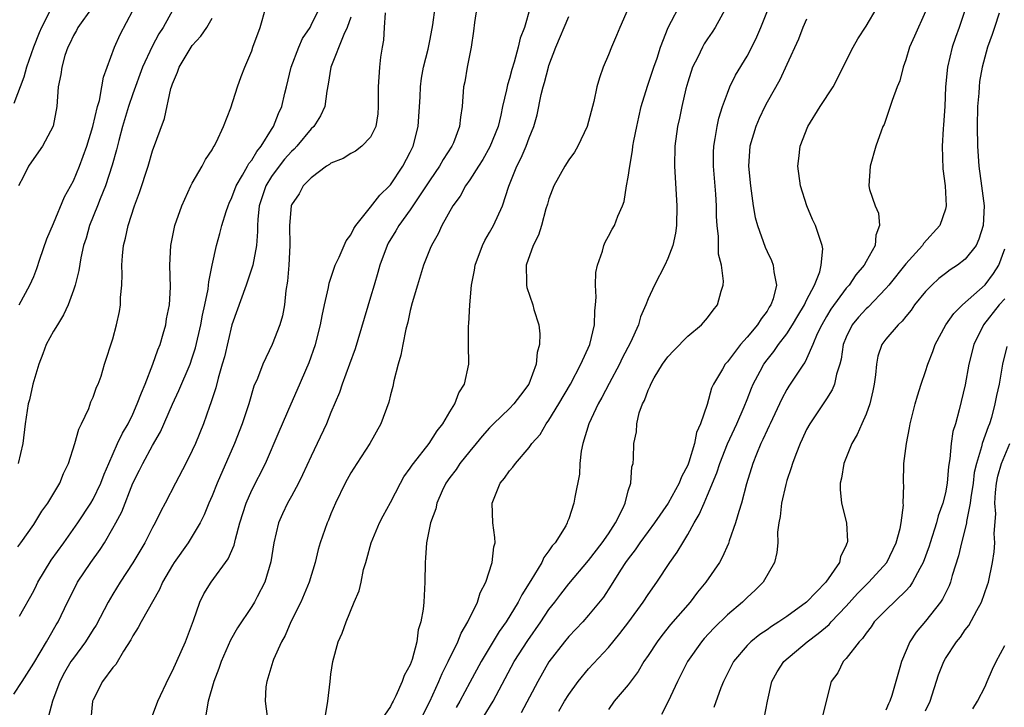
# Model space of a CAD drawing. Units: inches. Extents: x 2511000 to 2514000, y 1545000 to 1548000.
# Drawn here: x 2511350 to 2511449, y 1545130 to 1545200 of the extents above; entities that cross this region are included whole.
import ezdxf

# ---------------------------------------------------------------- set-up
doc = ezdxf.new("R2010")
doc.units = ezdxf.units.IN
doc.header["$MEASUREMENT"] = 0
doc.layers.add('LD25111545_2ft', color=114, linetype='Continuous')

msp = doc.modelspace()

# ---------------------------------------------------------------- linework, layer by layer
at = {"layer": 'LD25111545_2ft'}
for points, elevation in [([(2511349, 1545131.718), (2511349.836, 1545133), (2511351, 1545134.858), (2511352.301, 1545137), (2511352.545, 1545137.455), (2511353.275, 1545138.725), (2511353.452, 1545139), (2511354.402, 1545141), (2511355.273, 1545142.727), (2511355.428, 1545143), (2511356.766, 1545145), (2511357.701, 1545146.299), (2511358.143, 1545147), (2511359, 1545148.455), (2511359.296, 1545149), (2511359.887, 1545150.113), (2511361.017, 1545153), (2511361.681, 1545154.318), (2511362.006, 1545155), (2511363, 1545156.797), (2511363.809, 1545158.191), (2511365, 1545160.974), (2511365.642, 1545162.358), (2511366.773, 1545165), (2511367, 1545165.64), (2511367.325, 1545166.674), (2511367.858, 1545169), (2511368.027, 1545169.973), (2511368.263, 1545171), (2511368.596, 1545172.596), (2511368.646, 1545173), (2511368.666, 1545173.334), (2511369.006, 1545174.994), (2511369.453, 1545177), (2511369.798, 1545178.202), (2511369.993, 1545179), (2511370.423, 1545180.423), (2511370.618, 1545181), (2511370.731, 1545181.269), (2511371, 1545181.822), (2511371.425, 1545183), (2511372.082, 1545184.082), (2511372.584, 1545185), (2511372.721, 1545185.279), (2511373, 1545185.603), (2511373.514, 1545186.486), (2511373.95, 1545187), (2511375, 1545188.704), (2511375.197, 1545189), (2511375.705, 1545190.295), (2511376.039, 1545191), (2511376.355, 1545192.355), (2511376.522, 1545193), (2511376.976, 1545195), (2511377.745, 1545197), (2511378.13, 1545197.87), (2511378.882, 1545199), (2511379, 1545199.218), (2511379.867, 1545201)], 7264), ([(2511356.889, 1545201), (2511355.468, 1545199), (2511355.308, 1545198.692), (2511355, 1545198.163), (2511354.641, 1545197.359), (2511354.455, 1545197), (2511354.15, 1545196.15), (2511353.827, 1545195), (2511353.748, 1545194.252), (2511353.479, 1545193), (2511353.332, 1545191), (2511352.979, 1545189.021), (2511351.877, 1545187), (2511351, 1545185.783), (2511350.474, 1545185), (2511349.965, 1545183.965), (2511349.467, 1545183)], 7254), ([(2511349.579, 1545139.579), (2511351, 1545142.147), (2511351.295, 1545142.705), (2511351.432, 1545143), (2511352.77, 1545145.23), (2511354.05, 1545147), (2511355.457, 1545149), (2511356.763, 1545151), (2511357, 1545151.405), (2511357.772, 1545153), (2511358.101, 1545153.899), (2511358.571, 1545155), (2511359.472, 1545157), (2511359.956, 1545158.044), (2511360.524, 1545159), (2511361, 1545159.973), (2511361.455, 1545161), (2511361.865, 1545162.136), (2511362.233, 1545163), (2511363.038, 1545165), (2511363.531, 1545166.469), (2511363.751, 1545167), (2511364.071, 1545168.071), (2511364.319, 1545169), (2511364.406, 1545169.594), (2511364.689, 1545171), (2511364.798, 1545172.798), (2511364.738, 1545175), (2511364.835, 1545177), (2511365.252, 1545179), (2511365.936, 1545181), (2511366.859, 1545183), (2511367, 1545183.267), (2511368.01, 1545185), (2511368.342, 1545185.658), (2511369, 1545186.65), (2511369.115, 1545186.885), (2511369.211, 1545187), (2511369.45, 1545187.45), (2511370.149, 1545189), (2511370.882, 1545190.882), (2511371.578, 1545193), (2511371.951, 1545194.049), (2511372.314, 1545195), (2511373, 1545196.633), (2511373.111, 1545197), (2511373.844, 1545199), (2511374.423, 1545201)], 7262), ([(2511363, 1545129.551), (2511363.532, 1545131), (2511364.631, 1545133.369), (2511365, 1545134.053), (2511366.324, 1545137), (2511367.14, 1545139.14), (2511367.776, 1545141), (2511368.177, 1545141.823), (2511368.907, 1545143), (2511370.632, 1545145.368), (2511371.234, 1545146.766), (2511371.364, 1545147.364), (2511371.812, 1545149), (2511372.432, 1545151), (2511373, 1545152.311), (2511374.379, 1545155), (2511375.782, 1545158.218), (2511376.974, 1545161.026), (2511377.598, 1545162.402), (2511378.802, 1545165.198), (2511379.453, 1545167), (2511379.954, 1545169), (2511380.099, 1545169.901), (2511380.337, 1545171), (2511380.744, 1545172.744), (2511380.808, 1545173.192), (2511381.423, 1545175), (2511381.825, 1545175.825), (2511382.524, 1545177.476), (2511383, 1545178.056), (2511383.303, 1545178.697), (2511383.507, 1545179), (2511385, 1545180.847), (2511385.918, 1545182.082), (2511386.9, 1545183), (2511387, 1545183.11), (2511388.257, 1545185), (2511389, 1545186.417), (2511389.286, 1545187), (2511389.797, 1545189), (2511389.995, 1545191.995), (2511390.038, 1545193), (2511390.139, 1545193.861), (2511390.352, 1545195), (2511390.793, 1545196.793), (2511391, 1545197.825), (2511391.269, 1545199.269), (2511391.524, 1545201)], 7270), ([(2511395.727, 1545201), (2511395.486, 1545199.486), (2511395.376, 1545198.624), (2511395.135, 1545197), (2511394.741, 1545195), (2511394.49, 1545193.51), (2511394.381, 1545193), (2511394.229, 1545191), (2511394.06, 1545189.94), (2511393.985, 1545189), (2511393.363, 1545187.363), (2511393.206, 1545187), (2511392.327, 1545185.673), (2511391.959, 1545185), (2511391, 1545183.619), (2511390.605, 1545183), (2511389, 1545180.587), (2511387.847, 1545179), (2511387.548, 1545178.452), (2511386.785, 1545177.215), (2511386.671, 1545177), (2511385.931, 1545175), (2511385.736, 1545174.264), (2511385.348, 1545173), (2511385, 1545171.782), (2511383.448, 1545166.553), (2511382.88, 1545165), (2511382.123, 1545163), (2511381.848, 1545162.152), (2511381, 1545160.133), (2511380.553, 1545159), (2511379.617, 1545157), (2511379, 1545155.746), (2511378.141, 1545153.859), (2511377.715, 1545153), (2511377, 1545151.679), (2511376.615, 1545151), (2511376.098, 1545149.902), (2511375.701, 1545149), (2511375.23, 1545147), (2511374.933, 1545145.066), (2511374.314, 1545143), (2511373.537, 1545141.537), (2511373.267, 1545141), (2511373, 1545140.566), (2511371.581, 1545138.419), (2511370.847, 1545137.152), (2511369.908, 1545135), (2511369.694, 1545134.306), (2511369.19, 1545133), (2511368.615, 1545131), (2511368.359, 1545129.641)], 7272), ([(2511401.083, 1545201), (2511400.518, 1545199), (2511400.082, 1545197.918), (2511399.897, 1545197), (2511399.477, 1545195.478), (2511399.239, 1545194.76), (2511399, 1545193.839), (2511398.796, 1545193.204), (2511398.712, 1545192.712), (2511398.317, 1545191), (2511398.137, 1545190.137), (2511397.859, 1545189), (2511397.043, 1545186.957), (2511396.325, 1545185.675), (2511395.879, 1545185), (2511395, 1545183.6), (2511394.577, 1545183), (2511394.036, 1545181.964), (2511393.305, 1545181), (2511392.19, 1545179), (2511391.828, 1545178.172), (2511391.126, 1545177), (2511391, 1545176.702), (2511390.335, 1545175), (2511389.718, 1545173), (2511389.197, 1545171.197), (2511389, 1545170.439), (2511388.743, 1545169.257), (2511388.549, 1545168.549), (2511388.242, 1545167), (2511388.063, 1545165.937), (2511387.783, 1545165), (2511387.347, 1545163.347), (2511387.23, 1545162.77), (2511387, 1545161.934), (2511386.826, 1545161.174), (2511386.044, 1545159), (2511384.922, 1545157), (2511383.599, 1545155), (2511383, 1545154.047), (2511382.425, 1545153), (2511381.471, 1545151), (2511381, 1545149.915), (2511380.742, 1545149.258), (2511380.619, 1545149), (2511379.912, 1545147), (2511379.697, 1545146.304), (2511379.392, 1545145), (2511378.798, 1545143), (2511377.951, 1545141), (2511376.957, 1545139), (2511376.368, 1545137.632), (2511376.006, 1545137), (2511375.206, 1545135.206), (2511375.129, 1545135), (2511374.512, 1545133), (2511374.441, 1545132.441), (2511374.342, 1545131), (2511374.554, 1545129.446)], 7274), ([(2511411, 1545200.898), (2511410.143, 1545199), (2511409.828, 1545198.172), (2511409.296, 1545197), (2511409, 1545196.216), (2511408.466, 1545195), (2511408.081, 1545193.919), (2511407.833, 1545193), (2511407.535, 1545191.535), (2511406.858, 1545189), (2511405.922, 1545187), (2511405.584, 1545186.416), (2511405, 1545185.641), (2511404.601, 1545185), (2511403.481, 1545183), (2511403, 1545181.714), (2511402.841, 1545181.158), (2511402.686, 1545180.686), (2511402.232, 1545179), (2511401.956, 1545178.044), (2511401.404, 1545177), (2511400.7, 1545175), (2511400.732, 1545173.268), (2511400.713, 1545173), (2511400.764, 1545172.764), (2511401.358, 1545171), (2511401.483, 1545170.517), (2511401.959, 1545169), (2511402.081, 1545168.081), (2511402.048, 1545167), (2511401.804, 1545166.196), (2511401.711, 1545165), (2511400.97, 1545163), (2511400.108, 1545161.892), (2511399.457, 1545161), (2511399, 1545160.539), (2511397.395, 1545159), (2511397, 1545158.6), (2511396.243, 1545157.757), (2511395.637, 1545157), (2511395, 1545156.237), (2511394.011, 1545155), (2511393.617, 1545154.383), (2511393, 1545153.564), (2511392.6, 1545153), (2511392.223, 1545152.223), (2511391.678, 1545151), (2511391.573, 1545150.427), (2511391.053, 1545149), (2511390.637, 1545147), (2511390.544, 1545145.456), (2511390.488, 1545145), (2511390.486, 1545143), (2511390.361, 1545141), (2511390.299, 1545140.299), (2511390.067, 1545139), (2511389.804, 1545138.196), (2511389.675, 1545137), (2511389.202, 1545135.202), (2511389, 1545134.674), (2511388.389, 1545133.611), (2511388.172, 1545133), (2511387.548, 1545131.547), (2511387.264, 1545131), (2511387.161, 1545130.839), (2511387, 1545130.477), (2511386.387, 1545129.613)], 7278), ([(2511389.971, 1545129), (2511390.962, 1545130.962), (2511391.895, 1545133), (2511392.21, 1545133.79), (2511392.835, 1545135), (2511393.798, 1545137), (2511394.126, 1545137.874), (2511394.814, 1545139), (2511395.775, 1545141), (2511396.05, 1545141.95), (2511396.632, 1545143), (2511397.28, 1545145), (2511397.421, 1545146.579), (2511397.555, 1545147), (2511397.537, 1545147.536), (2511397.348, 1545149), (2511397.258, 1545151), (2511398.067, 1545153), (2511398.505, 1545153.495), (2511399, 1545154.236), (2511399.364, 1545154.636), (2511399.608, 1545155), (2511401, 1545156.6), (2511401.27, 1545157), (2511402.092, 1545157.908), (2511402.729, 1545159), (2511403, 1545159.362), (2511403.998, 1545161), (2511405.178, 1545163), (2511406.225, 1545165), (2511407.104, 1545167), (2511407.581, 1545169), (2511407.612, 1545170.387), (2511407.701, 1545171), (2511407.763, 1545171.763), (2511407.703, 1545173), (2511407.738, 1545174.261), (2511407.901, 1545175), (2511408.403, 1545176.403), (2511408.538, 1545177), (2511408.663, 1545177.337), (2511409, 1545177.931), (2511409.364, 1545178.636), (2511409.599, 1545179), (2511409.959, 1545179.959), (2511410.421, 1545181), (2511410.586, 1545181.414), (2511410.833, 1545183), (2511411, 1545183.893), (2511411.142, 1545185), (2511411.441, 1545186.559), (2511411.473, 1545187), (2511411.563, 1545187.563), (2511411.853, 1545189), (2511412.062, 1545189.938), (2511412.315, 1545191), (2511412.95, 1545193.05), (2511413.589, 1545195), (2511413.902, 1545195.902), (2511414.24, 1545197), (2511415.012, 1545198.988), (2511416.39, 1545201.61)], 7280), ([(2511420.919, 1545201.081), (2511419.764, 1545199), (2511419.477, 1545198.523), (2511419, 1545197.841), (2511418.672, 1545197.329), (2511418.488, 1545197), (2511418.008, 1545196.008), (2511417.497, 1545195), (2511417, 1545193.469), (2511416.809, 1545192.809), (2511416.406, 1545191), (2511416.164, 1545189.836), (2511415.962, 1545189), (2511415.687, 1545187), (2511415.674, 1545185), (2511415.916, 1545181), (2511415.861, 1545179), (2511415.771, 1545178.229), (2511415.489, 1545177), (2511415, 1545175.674), (2511414.673, 1545175), (2511413.644, 1545173), (2511413, 1545171.61), (2511412.773, 1545171), (2511412.225, 1545169.775), (2511412.018, 1545169), (2511411.212, 1545167.212), (2511410.388, 1545165.612), (2511410.108, 1545165), (2511409.077, 1545163.077), (2511408.344, 1545161.656), (2511407.963, 1545161), (2511407.01, 1545159), (2511406.41, 1545157), (2511406.252, 1545156.252), (2511406.108, 1545155), (2511406.07, 1545153.93), (2511405.592, 1545151.592), (2511405.52, 1545151), (2511405, 1545149.417), (2511404.878, 1545149.122), (2511404.848, 1545149), (2511404.687, 1545148.687), (2511403.634, 1545147), (2511403.321, 1545146.679), (2511403, 1545146.177), (2511402.482, 1545145.518), (2511402.275, 1545145), (2511401.169, 1545143.169), (2511400.259, 1545141.741), (2511399.902, 1545141), (2511398.667, 1545139), (2511397.967, 1545138.032), (2511396.149, 1545135), (2511395, 1545132.887), (2511394.006, 1545131), (2511393.639, 1545130.361)], 7282), ([(2511396.461, 1545129.539), (2511397.356, 1545131), (2511399.483, 1545135), (2511400.86, 1545137.14), (2511402.177, 1545139), (2511403, 1545140.242), (2511403.591, 1545141), (2511404.188, 1545141.812), (2511405, 1545142.855), (2511407, 1545145.214), (2511408.382, 1545147), (2511409, 1545147.91), (2511409.712, 1545149), (2511410.436, 1545150.436), (2511410.674, 1545151), (2511411, 1545152.233), (2511411.263, 1545153), (2511411.362, 1545154.638), (2511411.499, 1545155), (2511411.536, 1545155.536), (2511411.562, 1545157), (2511411.827, 1545158.173), (2511411.853, 1545159), (2511412.093, 1545160.094), (2511412.44, 1545161), (2511412.648, 1545161.352), (2511413, 1545162.382), (2511413.216, 1545162.784), (2511413.27, 1545163), (2511413.624, 1545163.624), (2511414.465, 1545165), (2511415, 1545165.756), (2511415.6, 1545166.4), (2511417, 1545167.835), (2511418.406, 1545169), (2511419, 1545169.687), (2511419.55, 1545170.45), (2511420.017, 1545171), (2511420.388, 1545172.388), (2511420.59, 1545173), (2511420.621, 1545173.379), (2511420.409, 1545175), (2511420.116, 1545176.116), (2511420.108, 1545177.892), (2511419.966, 1545179), (2511419.908, 1545179.908), (2511419.913, 1545181), (2511419.848, 1545182.152), (2511419.594, 1545185), (2511419.611, 1545186.389), (2511419.63, 1545187), (2511419.784, 1545187.784), (2511419.981, 1545189), (2511420.154, 1545189.845), (2511420.522, 1545191), (2511421, 1545192.376), (2511421.248, 1545193), (2511421.816, 1545194.184), (2511423, 1545196.1), (2511423.477, 1545197), (2511423.964, 1545198.036), (2511424.39, 1545199), (2511425.189, 1545201)], 7284), ([(2511404.004, 1545129.995), (2511404.578, 1545131), (2511405, 1545131.684), (2511405.954, 1545133), (2511407, 1545134.281), (2511409, 1545136.44), (2511410.162, 1545137.838), (2511411.054, 1545139), (2511412.507, 1545141), (2511413, 1545141.763), (2511413.868, 1545143), (2511415.183, 1545145), (2511415.943, 1545146.057), (2511416.492, 1545147), (2511417, 1545147.812), (2511417.664, 1545149), (2511418.162, 1545149.838), (2511418.645, 1545151), (2511419, 1545151.8), (2511419.939, 1545154.061), (2511420.229, 1545155), (2511421, 1545156.973), (2511421.949, 1545159), (2511422.702, 1545160.702), (2511423, 1545161.443), (2511423.423, 1545162.577), (2511423.607, 1545163), (2511424.311, 1545164.311), (2511424.663, 1545165), (2511425, 1545165.449), (2511425.695, 1545166.304), (2511426.172, 1545167), (2511427, 1545168.076), (2511427.587, 1545169), (2511428.101, 1545169.899), (2511428.774, 1545171), (2511429, 1545171.477), (2511429.779, 1545173), (2511430.317, 1545174.317), (2511430.472, 1545175), (2511430.646, 1545176.646), (2511430.581, 1545177), (2511430.319, 1545177.681), (2511429.9, 1545179), (2511429.603, 1545179.603), (2511429.003, 1545181), (2511428.368, 1545183), (2511428.118, 1545185), (2511428.215, 1545185.784), (2511428.34, 1545187), (2511429.104, 1545189), (2511430.362, 1545191), (2511431.68, 1545193), (2511433.678, 1545197), (2511434.161, 1545197.839), (2511435, 1545199.116), (2511436.116, 1545201)], 7288), ([(2511445.07, 1545201), (2511444.376, 1545199), (2511444.008, 1545197.992), (2511443.678, 1545197), (2511443.218, 1545195), (2511443.028, 1545193), (2511442.93, 1545191), (2511442.821, 1545189.179), (2511442.773, 1545188.773), (2511442.678, 1545187), (2511442.739, 1545184.739), (2511442.983, 1545183), (2511443.084, 1545181), (2511443, 1545180.659), (2511442.431, 1545179), (2511440.795, 1545177.205), (2511440.68, 1545177), (2511439, 1545175.147), (2511437.3, 1545173), (2511437, 1545172.65), (2511435.224, 1545170.776), (2511435, 1545170.585), (2511434.241, 1545169.759), (2511433.609, 1545169), (2511433, 1545167.754), (2511432.7, 1545167), (2511432.494, 1545165.506), (2511432.352, 1545165), (2511432.011, 1545164.012), (2511431.809, 1545163), (2511431.588, 1545162.412), (2511431, 1545161.528), (2511430.801, 1545161.199), (2511430.651, 1545161), (2511429.314, 1545159), (2511429, 1545158.423), (2511428.557, 1545157.443), (2511428.338, 1545157), (2511427.906, 1545155.906), (2511427.572, 1545155), (2511427.451, 1545154.549), (2511427, 1545153.276), (2511426.888, 1545152.888), (2511426.459, 1545151), (2511426.344, 1545149.656), (2511426.203, 1545149), (2511426.069, 1545148.069), (2511426.093, 1545147), (2511426.002, 1545145.998), (2511425.749, 1545145), (2511424.605, 1545143), (2511423.798, 1545142.202), (2511423, 1545141.482), (2511422.526, 1545141), (2511421, 1545139.714), (2511419.633, 1545138.367), (2511418.674, 1545137.326), (2511418.394, 1545137), (2511416.986, 1545135), (2511415.979, 1545133), (2511415.027, 1545130.973), (2511414.342, 1545129.658)], 7292), ([(2511352.583, 1545200.583), (2511351.785, 1545199), (2511351.549, 1545198.451), (2511350.974, 1545197), (2511350.28, 1545195), (2511350.015, 1545193.985), (2511349, 1545191.326)], 7252), ([(2511349.408, 1545146.592), (2511349.716, 1545147), (2511351, 1545148.849), (2511351.831, 1545150.169), (2511352.43, 1545151), (2511353.623, 1545153), (2511354.015, 1545153.985), (2511354.523, 1545155), (2511355.163, 1545157), (2511355.539, 1545158.461), (2511355.819, 1545159), (2511356.547, 1545160.547), (2511356.778, 1545161.222), (2511357, 1545161.697), (2511357.322, 1545162.678), (2511357.498, 1545163), (2511357.797, 1545163.797), (2511358.158, 1545165), (2511359, 1545167.578), (2511359.354, 1545169), (2511359.655, 1545170.345), (2511359.757, 1545171), (2511359.756, 1545171.756), (2511359.889, 1545173), (2511359.942, 1545174.058), (2511359.897, 1545175), (2511359.961, 1545175.961), (2511360.07, 1545177), (2511360.258, 1545177.742), (2511360.533, 1545179), (2511361.171, 1545181), (2511361.668, 1545182.332), (2511362.537, 1545185), (2511363, 1545186.53), (2511364.193, 1545189.807), (2511364.845, 1545192.844), (2511364.894, 1545193), (2511365, 1545193.313), (2511365.511, 1545194.489), (2511365.669, 1545195), (2511366.877, 1545197), (2511367, 1545197.174), (2511367.878, 1545198.122), (2511368.461, 1545199), (2511369, 1545199.943)], 7260), ([(2511365, 1545200.707), (2511364.063, 1545199), (2511363.642, 1545198.358), (2511362.938, 1545197.062), (2511361.992, 1545195), (2511361, 1545192.309), (2511360.563, 1545191), (2511359.971, 1545189), (2511359.577, 1545187.577), (2511359.347, 1545186.653), (2511358.909, 1545185.091), (2511358.233, 1545183), (2511357.69, 1545181.69), (2511357.431, 1545181), (2511356.63, 1545179), (2511356.288, 1545177.712), (2511356.039, 1545177), (2511355.749, 1545175.749), (2511355.54, 1545174.46), (2511355.184, 1545173), (2511355, 1545172.467), (2511354.473, 1545171), (2511354.01, 1545169.99), (2511353.385, 1545169), (2511353, 1545168.341), (2511352.268, 1545167), (2511351.932, 1545166.068), (2511351.51, 1545165), (2511350.908, 1545163), (2511350.569, 1545161.431), (2511350.454, 1545161), (2511350.146, 1545159), (2511349.887, 1545157), (2511349.421, 1545155)], 7258), ([(2511349.529, 1545171), (2511350.622, 1545173), (2511351, 1545173.865), (2511351.317, 1545174.683), (2511351.616, 1545175.616), (2511352.333, 1545177.667), (2511353, 1545179.217), (2511354.103, 1545181.897), (2511355, 1545183.525), (2511355.613, 1545185), (2511356.004, 1545185.996), (2511356.353, 1545187), (2511356.977, 1545189), (2511357.44, 1545191), (2511357.627, 1545191.627), (2511357.89, 1545193), (2511358.041, 1545193.959), (2511359.145, 1545197), (2511359.721, 1545198.279), (2511361, 1545200.699)], 7256), ([(2511383, 1545200.029), (2511382.626, 1545199), (2511382.281, 1545198.281), (2511380.991, 1545195), (2511380.719, 1545193.281), (2511380.57, 1545192.57), (2511380.364, 1545191), (2511379.928, 1545190.071), (2511379.275, 1545189), (2511379, 1545188.745), (2511377.54, 1545187), (2511377.282, 1545186.718), (2511377, 1545186.474), (2511376.315, 1545185.685), (2511375.773, 1545185), (2511375, 1545183.946), (2511374.413, 1545183), (2511373.762, 1545181), (2511373.615, 1545179.615), (2511373.59, 1545179), (2511373.599, 1545178.401), (2511373.483, 1545177), (2511373.108, 1545175), (2511372.448, 1545173), (2511371, 1545168.974), (2511370.238, 1545165.762), (2511370.032, 1545165), (2511369.617, 1545163.617), (2511369.377, 1545162.623), (2511368.891, 1545161.109), (2511368.747, 1545160.747), (2511368.138, 1545159), (2511367.319, 1545157), (2511367, 1545156.288), (2511366.359, 1545155), (2511365.301, 1545153), (2511364.274, 1545151), (2511363.825, 1545150.175), (2511363.258, 1545149), (2511363, 1545148.539), (2511362.211, 1545147), (2511361, 1545144.951), (2511359.737, 1545143), (2511359, 1545141.806), (2511358.529, 1545141), (2511357.308, 1545138.692), (2511357, 1545138.228), (2511356.235, 1545137), (2511355, 1545135.363), (2511354.752, 1545135), (2511354.112, 1545133.888), (2511353.625, 1545133), (2511352.889, 1545131), (2511352.503, 1545129.497)], 7266), ([(2511386.459, 1545200.459), (2511386.38, 1545199), (2511386.289, 1545197.711), (2511386.148, 1545197), (2511386, 1545196), (2511385.883, 1545195), (2511385.765, 1545193), (2511385.771, 1545191), (2511385.713, 1545190.287), (2511385.516, 1545189), (2511385, 1545187.935), (2511384.128, 1545187), (2511383.478, 1545186.522), (2511383, 1545186.271), (2511382.221, 1545185.779), (2511381, 1545185.313), (2511380.835, 1545185.165), (2511380.547, 1545185), (2511379, 1545183.817), (2511378.208, 1545183), (2511377.782, 1545182.218), (2511377, 1545181.083), (2511376.969, 1545181), (2511376.82, 1545179), (2511376.831, 1545177), (2511376.733, 1545175), (2511376.62, 1545173.38), (2511376.44, 1545172.44), (2511376.294, 1545171), (2511376.092, 1545169.908), (2511375.828, 1545169), (2511375.076, 1545167), (2511374.118, 1545165), (2511373.57, 1545163.57), (2511373.222, 1545162.778), (2511372.709, 1545161), (2511372.051, 1545159), (2511371.262, 1545157), (2511369.508, 1545153), (2511369, 1545151.726), (2511368.679, 1545151), (2511368.2, 1545149.801), (2511367.789, 1545149), (2511367, 1545147.656), (2511366.592, 1545147), (2511365.173, 1545145), (2511365, 1545144.731), (2511363.999, 1545143), (2511363.707, 1545142.293), (2511361.831, 1545139), (2511361.552, 1545138.448), (2511361, 1545137.611), (2511360.798, 1545137.203), (2511360.054, 1545136.054), (2511359.289, 1545134.711), (2511359, 1545134.401), (2511357.938, 1545133), (2511357, 1545131.157), (2511356.941, 1545131), (2511356.766, 1545129.234)], 7268), ([(2511380.445, 1545129.555), (2511380.676, 1545131), (2511380.903, 1545133), (2511381, 1545133.746), (2511381.193, 1545135), (2511381.73, 1545137), (2511382.137, 1545137.863), (2511382.515, 1545139), (2511383.353, 1545141), (2511383.855, 1545142.145), (2511384.049, 1545143), (2511384.295, 1545144.295), (2511384.502, 1545145), (2511384.629, 1545145.371), (2511385.042, 1545147), (2511385.905, 1545149), (2511386.273, 1545149.727), (2511387, 1545151.051), (2511388.012, 1545153), (2511388.36, 1545153.64), (2511389, 1545154.522), (2511389.182, 1545154.818), (2511389.32, 1545155), (2511390.921, 1545157), (2511391.711, 1545158.289), (2511392.302, 1545159), (2511393, 1545160.215), (2511393.489, 1545161), (2511393.892, 1545162.108), (2511394.478, 1545163), (2511394.896, 1545165), (2511394.866, 1545167), (2511394.886, 1545168.886), (2511394.91, 1545169.09), (2511395.01, 1545171.011), (2511395.17, 1545173), (2511395.492, 1545174.508), (2511395.554, 1545175), (2511396.302, 1545177), (2511396.518, 1545177.482), (2511397, 1545178.296), (2511397.383, 1545179), (2511398.301, 1545181), (2511398.962, 1545182.962), (2511399.759, 1545185), (2511400.179, 1545185.821), (2511400.688, 1545187), (2511401, 1545187.869), (2511401.473, 1545189), (2511401.817, 1545190.183), (2511402.217, 1545192.217), (2511402.41, 1545193), (2511402.554, 1545193.446), (2511402.946, 1545195), (2511403, 1545195.161), (2511403.706, 1545197), (2511405, 1545200.09)], 7276), ([(2511441, 1545200.614), (2511439.895, 1545198.106), (2511439.39, 1545197), (2511439, 1545195.728), (2511438.724, 1545195), (2511438.39, 1545193.61), (2511438.134, 1545193), (2511437.622, 1545191.622), (2511437.444, 1545191), (2511436.813, 1545189.187), (2511436.705, 1545189), (2511436.521, 1545188.52), (2511435.989, 1545187), (2511435.396, 1545185), (2511435.268, 1545183), (2511435.345, 1545182.655), (2511435.9, 1545181), (2511436.242, 1545180.242), (2511436.356, 1545179), (2511435.98, 1545178.02), (2511435.92, 1545177), (2511435, 1545175.381), (2511434.806, 1545175), (2511433.98, 1545174.02), (2511433.295, 1545173), (2511433, 1545172.678), (2511431.443, 1545170.557), (2511431, 1545169.835), (2511430.516, 1545169), (2511430.078, 1545168.078), (2511429.628, 1545167), (2511429, 1545165.557), (2511428.819, 1545165.181), (2511428.678, 1545165), (2511428.009, 1545164.009), (2511427.21, 1545162.79), (2511427, 1545162.45), (2511426.484, 1545161.516), (2511425.309, 1545159), (2511425.219, 1545158.781), (2511425, 1545158.342), (2511424.594, 1545157.406), (2511424.383, 1545157), (2511423.927, 1545155.927), (2511423.563, 1545155), (2511422.929, 1545152.929), (2511422.437, 1545151), (2511422.15, 1545150.15), (2511421.834, 1545149), (2511421.182, 1545147.182), (2511421.098, 1545146.902), (2511420.488, 1545145.512), (2511420.192, 1545145), (2511418.837, 1545143), (2511417.999, 1545142.001), (2511417.23, 1545141), (2511415.271, 1545138.729), (2511414.381, 1545137.619), (2511413.913, 1545137), (2511413, 1545135.607), (2511412.581, 1545135), (2511411.999, 1545134.001), (2511411, 1545132.657), (2511409.591, 1545131), (2511409, 1545130.16)], 7290), ([(2511448.422, 1545200.423), (2511447.941, 1545199), (2511447.724, 1545198.277), (2511447.241, 1545197), (2511446.697, 1545195), (2511446.459, 1545193.541), (2511446.395, 1545193), (2511446.365, 1545192.364), (2511446.256, 1545191), (2511446.21, 1545189), (2511446.234, 1545187), (2511446.379, 1545185), (2511446.654, 1545183), (2511446.902, 1545181), (2511446.819, 1545179), (2511446.388, 1545177.612), (2511446.096, 1545177), (2511445, 1545175.603), (2511444.212, 1545175), (2511443.474, 1545174.526), (2511443, 1545174.166), (2511442.35, 1545173.65), (2511441.624, 1545173), (2511441, 1545172.354), (2511439.899, 1545171), (2511439.531, 1545170.469), (2511439, 1545169.837), (2511438.641, 1545169.359), (2511438.22, 1545169), (2511437, 1545167.543), (2511436.597, 1545167), (2511436.193, 1545165.806), (2511436.034, 1545165), (2511435.943, 1545163.943), (2511435.814, 1545163), (2511435.687, 1545162.313), (2511435.384, 1545161), (2511435, 1545159.953), (2511434.585, 1545159), (2511434.083, 1545157.917), (2511433.566, 1545157), (2511432.74, 1545155), (2511432.505, 1545153.495), (2511432.376, 1545153), (2511432.366, 1545152.366), (2511432.527, 1545151), (2511433.019, 1545149), (2511433.11, 1545147.11), (2511433.101, 1545147), (2511433.064, 1545146.936), (2511433, 1545146.758), (2511432.422, 1545145.578), (2511432.308, 1545145), (2511430.948, 1545143), (2511429, 1545141), (2511427, 1545139.563), (2511426.184, 1545139), (2511425.455, 1545138.545), (2511425, 1545138.22), (2511424.267, 1545137.733), (2511423.367, 1545137), (2511423, 1545136.637), (2511421.605, 1545135), (2511420.618, 1545133), (2511420.351, 1545132.35), (2511419.636, 1545130.364)], 7294), ([(2511429, 1545199.819), (2511428.63, 1545199), (2511428.183, 1545197.817), (2511427, 1545195.264), (2511426.303, 1545193.697), (2511425, 1545191.441), (2511424.774, 1545191), (2511424.205, 1545189.795), (2511423.857, 1545189), (2511423.271, 1545187), (2511423.136, 1545185), (2511423.319, 1545183), (2511423.615, 1545181), (2511423.821, 1545179.821), (2511424.034, 1545179), (2511424.813, 1545176.813), (2511425, 1545176.395), (2511425.465, 1545175.465), (2511425.636, 1545175), (2511425.682, 1545174.318), (2511425.956, 1545173), (2511425.623, 1545171.623), (2511425.399, 1545171), (2511425.234, 1545170.766), (2511425, 1545170.366), (2511424.399, 1545169.601), (2511424.055, 1545169), (2511423, 1545167.747), (2511422.323, 1545167), (2511421, 1545165.238), (2511420.779, 1545165), (2511420.496, 1545164.496), (2511419.593, 1545163), (2511419.403, 1545162.597), (2511418.946, 1545160.946), (2511418.302, 1545159), (2511417.891, 1545158.109), (2511417.698, 1545157), (2511417.112, 1545155.112), (2511417, 1545154.831), (2511416.358, 1545153.642), (2511416.123, 1545153), (2511415.019, 1545150.981), (2511413.64, 1545149), (2511413, 1545148.146), (2511412.176, 1545147), (2511411.712, 1545146.288), (2511411, 1545145.38), (2511410.733, 1545145), (2511410.212, 1545144.212), (2511409.278, 1545142.722), (2511408.488, 1545141.512), (2511407, 1545139.673), (2511406.406, 1545139), (2511405, 1545137.527), (2511404.57, 1545137), (2511403, 1545134.966), (2511401.862, 1545133), (2511400.177, 1545129.823)], 7286), ([(2511424.729, 1545129.271), (2511425.045, 1545131), (2511425.484, 1545133), (2511426.035, 1545133.965), (2511426.696, 1545135), (2511429.058, 1545137), (2511430.175, 1545137.825), (2511431.262, 1545138.738), (2511431.484, 1545139), (2511433, 1545140.597), (2511434.13, 1545141.87), (2511435, 1545142.746), (2511435.274, 1545143), (2511437.079, 1545145), (2511438.025, 1545147), (2511438.428, 1545148.428), (2511438.529, 1545149), (2511438.771, 1545150.771), (2511438.756, 1545151), (2511438.801, 1545152.802), (2511438.775, 1545153), (2511438.817, 1545155), (2511439.063, 1545157), (2511439.394, 1545158.606), (2511439.455, 1545159), (2511439.953, 1545161), (2511440.179, 1545161.821), (2511440.549, 1545163), (2511441, 1545164.258), (2511441.233, 1545165), (2511441.721, 1545166.279), (2511441.968, 1545167), (2511443.061, 1545169), (2511443.858, 1545170.142), (2511444.72, 1545171), (2511447, 1545173.028), (2511447.848, 1545174.153), (2511448.378, 1545175), (2511449, 1545176.636)], 7296), ([(2511449, 1545171.622), (2511448.44, 1545171), (2511446.862, 1545169), (2511445.878, 1545167), (2511445.369, 1545165), (2511445, 1545162.938), (2511444.407, 1545160.407), (2511444.005, 1545159), (2511443.764, 1545158.236), (2511443.575, 1545157), (2511443.451, 1545155.451), (2511443.313, 1545154.687), (2511443.184, 1545153), (2511443, 1545152.044), (2511442.749, 1545151), (2511442.278, 1545149.722), (2511442.097, 1545149), (2511441.455, 1545147), (2511441.355, 1545146.645), (2511440.751, 1545145), (2511440.408, 1545144.409), (2511439.688, 1545143), (2511439.42, 1545142.579), (2511439, 1545142.15), (2511437, 1545140.205), (2511435.827, 1545139), (2511435.505, 1545138.494), (2511435, 1545137.881), (2511434.652, 1545137.348), (2511434.284, 1545137), (2511433, 1545135.322), (2511432.69, 1545135), (2511432.131, 1545133.869), (2511431.462, 1545133), (2511430.456, 1545129)], 7298), ([(2511449.191, 1545166.809), (2511448.78, 1545165), (2511448.426, 1545163), (2511448.155, 1545161.845), (2511448.006, 1545161), (2511447.642, 1545159.642), (2511447.452, 1545159), (2511447.321, 1545158.679), (2511446.723, 1545157), (2511446.657, 1545156.657), (2511446.124, 1545155), (2511445.919, 1545154.081), (2511445.788, 1545153), (2511445.57, 1545151.57), (2511445.513, 1545151), (2511445.137, 1545149.137), (2511445.129, 1545149), (2511445, 1545148.435), (2511444.627, 1545147), (2511444.334, 1545145.666), (2511443.7, 1545143.7), (2511443.511, 1545143), (2511443.367, 1545142.633), (2511443, 1545141.916), (2511442.708, 1545141.293), (2511442.503, 1545141), (2511441, 1545139.094), (2511440.042, 1545137.958), (2511439.418, 1545137), (2511438.577, 1545135), (2511438.42, 1545134.42), (2511437.58, 1545131.58), (2511437.395, 1545131), (2511437.266, 1545130.734), (2511437, 1545130.092)], 7300), ([(2511441, 1545130.047), (2511441.456, 1545131), (2511442.319, 1545133.681), (2511442.831, 1545135), (2511443, 1545135.3), (2511444.117, 1545137), (2511444.522, 1545137.478), (2511445, 1545138.191), (2511445.36, 1545138.64), (2511446.166, 1545140.166), (2511446.648, 1545141), (2511447.262, 1545142.738), (2511447.34, 1545143), (2511447.765, 1545145), (2511447.927, 1545146.073), (2511447.981, 1545147), (2511447.928, 1545147.928), (2511448.076, 1545149.924), (2511447.997, 1545151), (2511448.05, 1545152.051), (2511448.147, 1545153), (2511448.301, 1545153.699), (2511448.666, 1545155), (2511449.495, 1545157)], 7302), ([(2511445.781, 1545130.219), (2511446.251, 1545131), (2511447, 1545132.482), (2511447.21, 1545133), (2511447.756, 1545134.244), (2511448.137, 1545135), (2511449, 1545136.634)], 7304)]:
    msp.add_lwpolyline(points, dxfattribs=dict(at, elevation=elevation))

doc.saveas('drawing.dxf')
